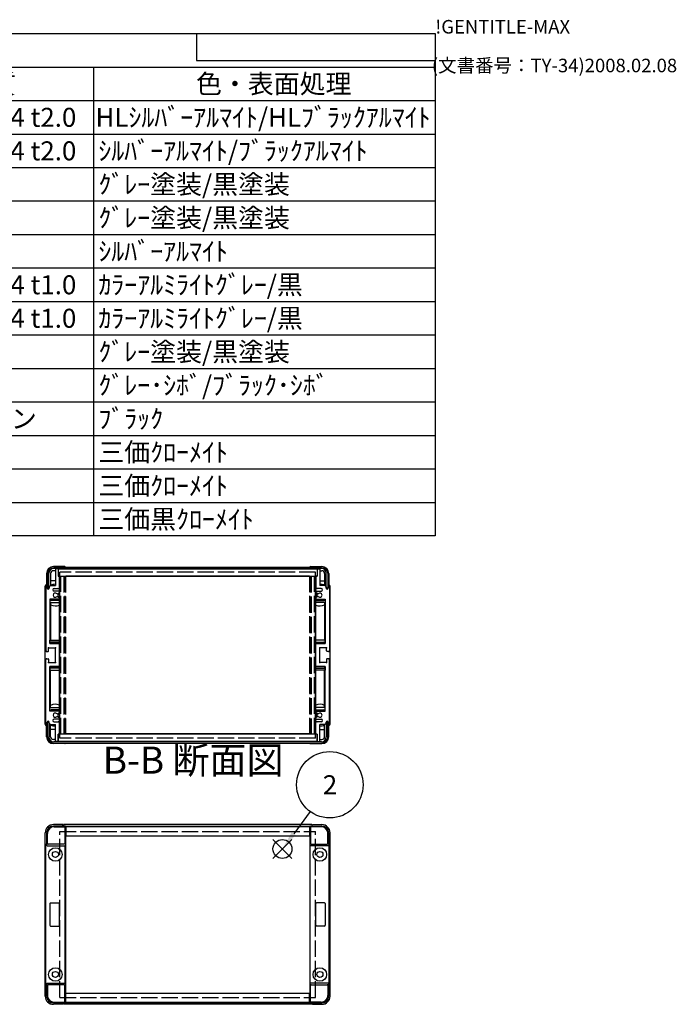
# Model space of a CAD drawing. Extents: x -62 to 1790, y -552 to 1130.
# Drawn here: x 1306 to 1790, y 404 to 1130 of the extents above; entities that cross this region are included whole.
import ezdxf

# ---------------------------------------------------------------- set-up
doc = ezdxf.new("R2010")
doc.units = 0
doc.header["$LTSCALE"] = 4
doc.linetypes.add('AM_ISO02W050X2', pattern=[3.75, 3, -0.75])
doc.linetypes.add('AM_ISO08W050', pattern=[18, 12, -1.5, 3, -1.5])
doc.layers.get('0').update_dxf_attribs({"linetype": 'CONTINUOUS'})
for name, color, linetype in [('AM_10', 7, 'AM_ISO08W050'), ('AM_12', 7, 'CONTINUOUS'), ('AM_5', 3, 'CONTINUOUS'), ('上ｶﾊ__', 6, 'CONTINUOUS'), ('下ｶﾊ__', 1, 'CONTINUOUS'), ('ｺ_ﾅ_ﾌ_ﾛｯｸ', 8, 'CONTINUOUS'), ('ｻｲﾄ_ﾌﾚ_ﾑ', 5, 'CONTINUOUS'), ('ﾌﾛﾝﾄﾌﾚ_ﾑ', 3, 'CONTINUOUS'), ('ﾘﾔﾊ_ﾈﾙ', 2, 'CONTINUOUS'), ('ﾘﾔﾊ_ﾈﾙ0', 2, 'AM_ISO02W050X2'), ('ﾘﾔﾌｨ_ﾄ', 9, 'CONTINUOUS'), ('ﾘﾔﾌｨ_ﾄ0', 9, 'AM_ISO02W050X2'), ('ﾘﾔﾌﾚ_ﾑ', 4, 'CONTINUOUS')]:
    doc.layers.add(name, color=color, linetype=linetype)
doc.styles.add('ACISOTS', font='isocp.shx', dxfattribs={"height": 1, "bigfont": 'extfont.shx'})
doc.styles.get("Standard").update_dxf_attribs({"font": 'ISOCP.SHX', "bigfont": 'bigfont.shx'})

# ---------------------------------------------------------------- blocks, each defined once
blk = doc.blocks.new('TK-A3')
for p, q in [((359, 280), (359, 275)), ((359, 275), (403, 275))]:
    blk.add_line(p, q)
for s, p in [('!GENTITLE-MAX', (403, 280)), ('(文書番号：TY-34)2008.02.08', (402.359, 272.859))]:
    blk.add_text(s, height=2.5).set_placement(p)
blk = doc.blocks.new('*S18')
at = {"layer": 'AM_12', "color": 4}
for p, q in [((1492.29, 511.59), (1506.29, 525.59)), ((1492.29, 525.59), (1506.29, 511.59))]:
    blk.add_line(p, q, dxfattribs=at)
blk.add_circle((1499.29, 518.59), 7, dxfattribs=at)
blk = doc.blocks.new('*U104')
at = {"layer": 'AM_5', "color": 7, "style": 'ACISOTS'}
blk.add_text('2', height=14, dxfattribs=at).set_placement((1529.07, 558.95))
blk = doc.blocks.new('*S30')
at = {"layer": 'AM_5'}
blk.add_line((1519.67, 546.24), (1507.6, 529.86), dxfattribs=at)
at = {"layer": 'AM_5', "color": 3}
blk.add_circle((1534.21, 565.96), 24.5, dxfattribs=at)
at = {"layer": 'AM_5'}
blk.add_trace([(1506.12, 530.95), (1509.08, 528.77), (1499.29, 518.59)], dxfattribs=at)
at = {"layer": '上ｶﾊ__'}
blk.add_blockref('*U104', (0, 0), dxfattribs=at)
blk = doc.blocks.new('*U113')
at = {"color": 2, "style": 'ACISOTS'}
blk.add_text('1', height=14, dxfattribs=at).set_placement((866.5, 1051.2))
blk = doc.blocks.new('*U114')
at = {"color": 2, "style": 'ACISOTS'}
blk.add_text('フロントパネル', height=14, dxfattribs=at).set_placement((903.6, 1051.2))
blk = doc.blocks.new('*U115')
at = {"color": 2, "style": 'ACISOTS'}
blk.add_text('1', height=14, dxfattribs=at).set_placement((1166.5, 1051.2))
blk = doc.blocks.new('*U116')
at = {"color": 2, "style": 'ACISOTS'}
blk.add_text('A1050P-H24 t2.0', height=14, dxfattribs=at).set_placement((1201.5, 1051.2))
blk = doc.blocks.new('*U117')
at = {"color": 2, "style": 'ACISOTS'}
blk.add_text('HLｼﾙﾊﾞｰｱﾙﾏｲﾄ/HLﾌﾞﾗｯｸｱﾙﾏｲﾄ', height=14, dxfattribs=at).set_placement((1361.5, 1051.2))
blk = doc.blocks.new('*U118')
at = {"color": 2, "style": 'ACISOTS'}
blk.add_text('2', height=14, dxfattribs=at).set_placement((864.86, 1026.5))
blk = doc.blocks.new('*U119')
at = {"color": 2, "style": 'ACISOTS'}
blk.add_text('リヤパネル', height=14, dxfattribs=at).set_placement((903.6, 1026.5))
blk = doc.blocks.new('*U120')
at = {"color": 2, "style": 'ACISOTS'}
blk.add_text('1', height=14, dxfattribs=at).set_placement((1166.5, 1026.5))
blk = doc.blocks.new('*U121')
at = {"color": 2, "style": 'ACISOTS'}
blk.add_text('A1050P-H24 t2.0', height=14, dxfattribs=at).set_placement((1201.5, 1026.5))
blk = doc.blocks.new('*U122')
at = {"color": 2, "style": 'ACISOTS'}
blk.add_text('ｼﾙﾊﾞｰｱﾙﾏｲﾄ/ﾌﾞﾗｯｸｱﾙﾏｲﾄ', height=14, dxfattribs=at).set_placement((1363.6, 1026.5))
blk = doc.blocks.new('*U123')
at = {"color": 2, "style": 'ACISOTS'}
blk.add_text('3', height=14, dxfattribs=at).set_placement((864.81, 1001.8))
blk = doc.blocks.new('*U124')
at = {"color": 2, "style": 'ACISOTS'}
blk.add_text('サイドフレーム', height=14, dxfattribs=at).set_placement((903.6, 1001.8))
blk = doc.blocks.new('*U125')
at = {"color": 2, "style": 'ACISOTS'}
blk.add_text('2', height=14, dxfattribs=at).set_placement((1164.86, 1001.8))
blk = doc.blocks.new('*U126')
at = {"color": 2, "style": 'ACISOTS'}
blk.add_text('A6063S-T5', height=14, dxfattribs=at).set_placement((1201.5, 1001.8))
blk = doc.blocks.new('*U127')
at = {"color": 2, "style": 'ACISOTS'}
blk.add_text('ｸﾞﾚｰ塗装/黒塗装', height=14, dxfattribs=at).set_placement((1363.6, 1001.8))
blk = doc.blocks.new('*U128')
at = {"color": 2, "style": 'ACISOTS'}
blk.add_text('4', height=14, dxfattribs=at).set_placement((864.4, 977.1))
blk = doc.blocks.new('*U129')
at = {"color": 2, "style": 'ACISOTS'}
blk.add_text('フロントフレーム', height=14, dxfattribs=at).set_placement((903.6, 977.1))
blk = doc.blocks.new('*U130')
at = {"color": 2, "style": 'ACISOTS'}
blk.add_text('2', height=14, dxfattribs=at).set_placement((1164.86, 977.1))
blk = doc.blocks.new('*U131')
at = {"color": 2, "style": 'ACISOTS'}
blk.add_text('A6063S-T5', height=14, dxfattribs=at).set_placement((1201.5, 977.1))
blk = doc.blocks.new('*U132')
at = {"color": 2, "style": 'ACISOTS'}
blk.add_text('ｸﾞﾚｰ塗装/黒塗装', height=14, dxfattribs=at).set_placement((1363.6, 977.1))
blk = doc.blocks.new('*U133')
at = {"color": 2, "style": 'ACISOTS'}
blk.add_text('5', height=14, dxfattribs=at).set_placement((864.81, 952.4))
blk = doc.blocks.new('*U134')
at = {"color": 2, "style": 'ACISOTS'}
blk.add_text('リヤフレーム', height=14, dxfattribs=at).set_placement((903.6, 952.4))
blk = doc.blocks.new('*U135')
at = {"color": 2, "style": 'ACISOTS'}
blk.add_text('2', height=14, dxfattribs=at).set_placement((1164.86, 952.4))
blk = doc.blocks.new('*U136')
at = {"color": 2, "style": 'ACISOTS'}
blk.add_text('A6063S-T5', height=14, dxfattribs=at).set_placement((1201.5, 952.4))
blk = doc.blocks.new('*U137')
at = {"color": 2, "style": 'ACISOTS'}
blk.add_text('ｼﾙﾊﾞｰｱﾙﾏｲﾄ', height=14, dxfattribs=at).set_placement((1363.6, 952.4))
blk = doc.blocks.new('*U138')
at = {"color": 2, "style": 'ACISOTS'}
blk.add_text('6', height=14, dxfattribs=at).set_placement((865.17, 927.7))
blk = doc.blocks.new('*U139')
at = {"color": 2, "style": 'ACISOTS'}
blk.add_text('上カバー', height=14, dxfattribs=at).set_placement((903.6, 927.7))
blk = doc.blocks.new('*U140')
at = {"color": 2, "style": 'ACISOTS'}
blk.add_text('1', height=14, dxfattribs=at).set_placement((1166.5, 927.7))
blk = doc.blocks.new('*U141')
at = {"color": 2, "style": 'ACISOTS'}
blk.add_text('A1100P-H24 t1.0', height=14, dxfattribs=at).set_placement((1201.5, 927.7))
blk = doc.blocks.new('*U142')
at = {"color": 2, "style": 'ACISOTS'}
blk.add_text('ｶﾗｰｱﾙﾐﾗｲﾄｸﾞﾚｰ/黒', height=14, dxfattribs=at).set_placement((1363.6, 927.7))
blk = doc.blocks.new('*U143')
at = {"color": 2, "style": 'ACISOTS'}
blk.add_text('7', height=14, dxfattribs=at).set_placement((865.1, 903))
blk = doc.blocks.new('*U144')
at = {"color": 2, "style": 'ACISOTS'}
blk.add_text('下カバー', height=14, dxfattribs=at).set_placement((903.6, 903))
blk = doc.blocks.new('*U145')
at = {"color": 2, "style": 'ACISOTS'}
blk.add_text('1', height=14, dxfattribs=at).set_placement((1166.5, 903))
blk = doc.blocks.new('*U146')
at = {"color": 2, "style": 'ACISOTS'}
blk.add_text('A1100P-H24 t1.0', height=14, dxfattribs=at).set_placement((1201.5, 903))
blk = doc.blocks.new('*U147')
at = {"color": 2, "style": 'ACISOTS'}
blk.add_text('ｶﾗｰｱﾙﾐﾗｲﾄｸﾞﾚｰ/黒', height=14, dxfattribs=at).set_placement((1363.6, 903))
blk = doc.blocks.new('*U148')
at = {"color": 2, "style": 'ACISOTS'}
blk.add_text('8', height=14, dxfattribs=at).set_placement((865.1, 878.3))
blk = doc.blocks.new('*U149')
at = {"color": 2, "style": 'ACISOTS'}
blk.add_text('コーナーブロック', height=14, dxfattribs=at).set_placement((903.6, 878.3))
blk = doc.blocks.new('*U150')
at = {"color": 2, "style": 'ACISOTS'}
blk.add_text('2', height=14, dxfattribs=at).set_placement((1164.86, 878.3))
blk = doc.blocks.new('*U151')
at = {"color": 2, "style": 'ACISOTS'}
blk.add_text('ADC12', height=14, dxfattribs=at).set_placement((1201.5, 878.2))
blk = doc.blocks.new('*U152')
at = {"color": 2, "style": 'ACISOTS'}
blk.add_text('ｸﾞﾚｰ塗装/黒塗装', height=14, dxfattribs=at).set_placement((1363.6, 878.3))
blk = doc.blocks.new('*U153')
at = {"color": 2, "style": 'ACISOTS'}
blk.add_text('9', height=14, dxfattribs=at).set_placement((864.86, 853.6))
blk = doc.blocks.new('*U154')
at = {"color": 2, "style": 'ACISOTS'}
blk.add_text('リヤフィート', height=14, dxfattribs=at).set_placement((903.6, 853.6))
blk = doc.blocks.new('*U155')
at = {"color": 2, "style": 'ACISOTS'}
blk.add_text('2', height=14, dxfattribs=at).set_placement((1164.86, 853.6))
blk = doc.blocks.new('*U156')
at = {"color": 2, "style": 'ACISOTS'}
blk.add_text('難燃性ABS', height=14, dxfattribs=at).set_placement((1203.6, 853.6))
blk = doc.blocks.new('*U157')
at = {"color": 2, "style": 'ACISOTS'}
blk.add_text('ｸﾞﾚｰ･ｼﾎﾞ/ﾌﾞﾗｯｸ･ｼﾎﾞ', height=14, dxfattribs=at).set_placement((1363.6, 853.6))
blk = doc.blocks.new('*U158')
at = {"color": 2, "style": 'ACISOTS'}
blk.add_text('10', height=14, dxfattribs=at).set_placement((861.59, 828.9))
blk = doc.blocks.new('*U159')
at = {"color": 2, "style": 'ACISOTS'}
blk.add_text('ゴム足(SJ-P5023)', height=14, dxfattribs=at).set_placement((903.6, 828.2))
blk = doc.blocks.new('*U160')
at = {"color": 2, "style": 'ACISOTS'}
blk.add_text('4', height=14, dxfattribs=at).set_placement((1164.4, 828.9))
blk = doc.blocks.new('*U161')
at = {"color": 2, "style": 'ACISOTS'}
blk.add_text('ポリウレタン', height=14, dxfattribs=at).set_placement((1203.6, 828.9))
blk = doc.blocks.new('*U162')
at = {"color": 2, "style": 'ACISOTS'}
blk.add_text('ﾌﾞﾗｯｸ', height=14, dxfattribs=at).set_placement((1363.6, 828.9))
blk = doc.blocks.new('*U163')
at = {"color": 2, "style": 'ACISOTS'}
blk.add_text('11', height=14, dxfattribs=at).set_placement((863, 804.2))
blk = doc.blocks.new('*U164')
at = {"color": 2, "style": 'ACISOTS'}
blk.add_text('取付ビス(ｻｯｼﾋﾞｽM4×6)', height=14, dxfattribs=at).set_placement((903.6, 803.5))
blk = doc.blocks.new('*U165')
at = {"color": 2, "style": 'ACISOTS'}
blk.add_text('4', height=14, dxfattribs=at).set_placement((1164.4, 804.2))
blk = doc.blocks.new('*U166')
at = {"color": 2, "style": 'ACISOTS'}
blk.add_text('鉄', height=14, dxfattribs=at).set_placement((1203.6, 804.2))
blk = doc.blocks.new('*U167')
at = {"color": 2, "style": 'ACISOTS'}
blk.add_text('三価ｸﾛｰﾒｲﾄ', height=14, dxfattribs=at).set_placement((1363.6, 804.2))
blk = doc.blocks.new('*U168')
at = {"color": 2, "style": 'ACISOTS'}
blk.add_text('12', height=14, dxfattribs=at).set_placement((861.18, 779.5))
blk = doc.blocks.new('*U169')
at = {"color": 2, "style": 'ACISOTS'}
blk.add_text('取付ビス(ﾅﾍﾞM4×8)', height=14, dxfattribs=at).set_placement((903.6, 778.8))
blk = doc.blocks.new('*U170')
at = {"color": 2, "style": 'ACISOTS'}
blk.add_text('8', height=14, dxfattribs=at).set_placement((1165.1, 779.5))
blk = doc.blocks.new('*U171')
at = {"color": 2, "style": 'ACISOTS'}
blk.add_text('鉄', height=14, dxfattribs=at).set_placement((1203.6, 779.5))
blk = doc.blocks.new('*U172')
at = {"color": 2, "style": 'ACISOTS'}
blk.add_text('三価ｸﾛｰﾒｲﾄ', height=14, dxfattribs=at).set_placement((1363.6, 779.5))
blk = doc.blocks.new('*U173')
at = {"color": 2, "style": 'ACISOTS'}
blk.add_text('13', height=14, dxfattribs=at).set_placement((861.31, 754.8))
blk = doc.blocks.new('*U174')
at = {"color": 2, "style": 'ACISOTS'}
blk.add_text('取付ビス(ﾊﾞｲﾝﾄﾞM4×10)', height=14, dxfattribs=at).set_placement((903.6, 754.1))
blk = doc.blocks.new('*U175')
at = {"color": 2, "style": 'ACISOTS'}
blk.add_text('4', height=14, dxfattribs=at).set_placement((1164.4, 754.8))
blk = doc.blocks.new('*U176')
at = {"color": 2, "style": 'ACISOTS'}
blk.add_text('鉄', height=14, dxfattribs=at).set_placement((1203.6, 754.8))
blk = doc.blocks.new('*U177')
at = {"color": 2, "style": 'ACISOTS'}
blk.add_text('三価黒ｸﾛｰﾒｲﾄ', height=14, dxfattribs=at).set_placement((1363.6, 754.8))
blk = doc.blocks.new('*U178')
at = {"color": 2, "style": 'ACISOTS'}
blk.add_text('照番', height=14, dxfattribs=at).set_placement((854.6, 1075.9))
blk = doc.blocks.new('*U179')
at = {"color": 2, "style": 'ACISOTS'}
blk.add_text('名称', height=14, dxfattribs=at).set_placement((1004.6, 1075.9))
blk = doc.blocks.new('*U180')
at = {"color": 2, "style": 'ACISOTS'}
blk.add_text('数量', height=14, dxfattribs=at).set_placement((1154.6, 1075.9))
blk = doc.blocks.new('*U181')
at = {"color": 2, "style": 'ACISOTS'}
blk.add_text('材質', height=14, dxfattribs=at).set_placement((1264.6, 1075.9))
blk = doc.blocks.new('*U182')
at = {"color": 2, "style": 'ACISOTS'}
blk.add_text('色・表面処理', height=14, dxfattribs=at).set_placement((1435.6, 1075.9))
blk = doc.blocks.new('*U183')
at = {"color": 2, "style": 'ACISOTS'}
blk.add_text('構成内容', height=14, dxfattribs=at).set_placement((1193.45, 1100.65))
blk = doc.blocks.new('*S43')
at = {"color": 7}
for p, q in [((840, 1120), (1612, 1120)), ((840, 749.5), (840, 1120)), ((1612, 1120), (1612, 749.5)), ((1612, 749.5), (840, 749.5))]:
    blk.add_line(p, q, dxfattribs=at)
at = {"color": 1}
for p, q in [((840, 1095.3), (1612, 1095.3)), ((900, 1095.3), (900, 1070.6)), ((1140, 1095.3), (1140, 1070.6)), ((1200, 1095.3), (1200, 1070.6)), ((1360, 1095.3), (1360, 1070.6)), ((840, 1070.6), (1612, 1070.6)), ((900, 1070.6), (900, 1045.9)), ((1140, 1070.6), (1140, 1045.9)), ((1200, 1070.6), (1200, 1045.9)), ((1360, 1070.6), (1360, 1045.9)), ((840, 1045.9), (1612, 1045.9)), ((900, 1045.9), (900, 1021.2)), ((1140, 1045.9), (1140, 1021.2)), ((1200, 1045.9), (1200, 1021.2)), ((1360, 1045.9), (1360, 1021.2)), ((840, 1021.2), (1612, 1021.2)), ((900, 1021.2), (900, 996.5)), ((1140, 1021.2), (1140, 996.5)), ((1200, 1021.2), (1200, 996.5)), ((1360, 1021.2), (1360, 996.5)), ((840, 996.5), (1612, 996.5)), ((900, 996.5), (900, 971.8)), ((1140, 996.5), (1140, 971.8)), ((1200, 996.5), (1200, 971.8)), ((1360, 996.5), (1360, 971.8)), ((840, 971.8), (1612, 971.8)), ((900, 971.8), (900, 947.1)), ((1140, 971.8), (1140, 947.1)), ((1200, 971.8), (1200, 947.1)), ((1360, 971.8), (1360, 947.1)), ((840, 947.1), (1612, 947.1)), ((900, 947.1), (900, 922.4)), ((1140, 947.1), (1140, 922.4)), ((1200, 947.1), (1200, 922.4)), ((1360, 947.1), (1360, 922.4)), ((840, 922.4), (1612, 922.4)), ((900, 922.4), (900, 897.7)), ((1140, 922.4), (1140, 897.7)), ((1200, 922.4), (1200, 897.7)), ((1360, 922.4), (1360, 897.7)), ((840, 897.7), (1612, 897.7)), ((900, 897.7), (900, 873)), ((1140, 897.7), (1140, 873)), ((1200, 897.7), (1200, 873)), ((1360, 897.7), (1360, 873)), ((840, 873), (1612, 873)), ((900, 873), (900, 848.3)), ((1140, 873), (1140, 848.3)), ((1200, 873), (1200, 848.3)), ((1360, 873), (1360, 848.3)), ((840, 848.3), (1612, 848.3)), ((900, 848.3), (900, 823.6)), ((1140, 848.3), (1140, 823.6)), ((1200, 848.3), (1200, 823.6)), ((1360, 848.3), (1360, 823.6)), ((840, 823.6), (1612, 823.6)), ((900, 823.6), (900, 798.9)), ((1140, 823.6), (1140, 798.9)), ((1200, 823.6), (1200, 798.9)), ((1360, 823.6), (1360, 798.9)), ((840, 798.9), (1612, 798.9)), ((900, 798.9), (900, 774.2)), ((1140, 798.9), (1140, 774.2)), ((1200, 798.9), (1200, 774.2)), ((1360, 798.9), (1360, 774.2)), ((840, 774.2), (1612, 774.2)), ((900, 774.2), (900, 749.5)), ((1140, 774.2), (1140, 749.5)), ((1200, 774.2), (1200, 749.5)), ((1360, 774.2), (1360, 749.5))]:
    blk.add_line(p, q, dxfattribs=at)
at = {"layer": '上ｶﾊ__'}
for name in ['*U183', '*U178', '*U179', '*U180', '*U181', '*U182', '*U113', '*U114', '*U115', '*U116', '*U117', '*U118', '*U119', '*U120', '*U121', '*U122', '*U124', '*U127', '*U123', '*U125', '*U126', '*U128', '*U129', '*U130', '*U131', '*U132', '*U133', '*U134', '*U135', '*U136', '*U137', '*U138', '*U139', '*U140', '*U141', '*U142', '*U143', '*U144', '*U145', '*U146', '*U147', '*U149', '*U152', '*U148', '*U150', '*U151', '*U153', '*U154', '*U155', '*U156', '*U157', '*U158', '*U159', '*U160', '*U161', '*U162', '*U163', '*U164', '*U165', '*U166', '*U167', '*U168', '*U169', '*U170', '*U171', '*U172', '*U174', '*U176', '*U177', '*U173', '*U175']:
    blk.add_blockref(name, (0, 0), dxfattribs=at)
blk = doc.blocks.new('*U186')
at = {"layer": 'AM_10', "color": 8, "style": 'ACISOTS'}
blk.add_text('B-B 断面図', height=20, dxfattribs=at).set_placement((1366.8, 574.12, -374.38))
blk = doc.blocks.new('*S44')
at = {"layer": '上ｶﾊ__'}
blk.add_blockref('*U186', (0, 0), dxfattribs=at)
blk = doc.blocks.new('*U189')
at = {"layer": 'AM_10', "color": 8, "style": 'ACISOTS'}
blk.add_text('B-B 断面図', height=20, dxfattribs=at).set_placement((1366.8, 574.12, -374.38))
blk = doc.blocks.new('*S45')
at = {"layer": '上ｶﾊ__'}
blk.add_blockref('*U189', (0, 0), dxfattribs=at)

msp = doc.modelspace()

# ---------------------------------------------------------------- linework, layer by layer
at = {"layer": '上ｶﾊ__'}
for p, q in [((1330.656, 726.435, -374.381), (1528.156, 726.435, -374.381)), ((1326.156, 721.935, -374.381), (1326.156, 710.935, -374.381)), ((1327.156, 710.935, -374.381), (1327.156, 721.935, -374.381)), ((1528.156, 725.435, -374.381), (1330.656, 725.435, -374.381)), ((1339.656, 725.435, -374.381), (1339.656, 725.31, -374.381)), ((1339.656, 719.81, -374.381), (1339.656, 719.685, -374.381)), ((1519.156, 719.685, -374.381), (1339.656, 719.685, -374.381)), ((1519.156, 725.435, -374.381), (1519.156, 725.31, -374.381)), ((1519.156, 719.81, -374.381), (1519.156, 719.685, -374.381)), ((1531.656, 710.935, -374.381), (1531.656, 721.935, -374.381)), ((1532.656, 721.935, -374.381), (1532.656, 710.935, -374.381)), ((1326.156, 710.935, -374.381), (1327.156, 710.935, -374.381)), ((1532.656, 710.935, -374.381), (1531.656, 710.935, -374.381)), ((1519.156, 535.15), (1339.39, 535.15)), ((1339.406, 534.15), (1339.656, 534.15)), ((1339.656, 535.15), (1339.656, 528.4)), ((1519.156, 535.15), (1519.156, 528.4)), ((1519.406, 534.15), (1519.156, 534.15)), ((1339.656, 528.4), (1519.156, 528.4))]:
    msp.add_line(p, q, dxfattribs=at)
for centre, radius, start, end in [((1330.656, 721.935, -374.381), 4.5, 90, 180), ((1528.156, 721.935, -374.381), 4.5, 0, 90), ((1330.656, 721.935, -374.381), 3.5, 90, 180), ((1528.156, 721.935, -374.381), 3.5, 0, 90)]:
    msp.add_arc(centre, radius, start, end, dxfattribs=at)
at = {"layer": '下ｶﾊ__'}
for p, q in [((1326.156, 601.185, -374.381), (1326.156, 612.185, -374.381)), ((1326.156, 612.185, -374.381), (1327.156, 612.185, -374.381)), ((1327.156, 612.185, -374.381), (1327.156, 601.185, -374.381)), ((1531.656, 612.185, -374.381), (1531.656, 601.185, -374.381)), ((1532.656, 612.185, -374.381), (1531.656, 612.185, -374.381)), ((1532.656, 601.185, -374.381), (1532.656, 612.185, -374.381)), ((1519.156, 603.435, -374.381), (1339.656, 603.435, -374.381)), ((1339.656, 603.31, -374.381), (1339.656, 603.435, -374.381)), ((1519.156, 603.31, -374.381), (1519.156, 603.435, -374.381)), ((1528.156, 597.685, -374.381), (1330.656, 597.685, -374.381)), ((1330.656, 596.685, -374.381), (1528.156, 596.685, -374.381)), ((1339.656, 597.685, -374.381), (1339.656, 597.81, -374.381)), ((1519.156, 597.685, -374.381), (1519.156, 597.81, -374.381)), ((1339.656, 405.4), (1339.656, 412.15)), ((1339.656, 412.15), (1519.156, 412.15)), ((1519.156, 405.4), (1519.156, 412.15)), ((1519.156, 405.4), (1339.39, 405.4)), ((1339.406, 406.4), (1339.656, 406.4)), ((1519.406, 406.4), (1519.156, 406.4))]:
    msp.add_line(p, q, dxfattribs=at)
for centre, radius, start, end in [((1330.656, 601.185, -374.381), 4.5, 180, 270), ((1330.656, 601.185, -374.381), 3.5, 180, 270), ((1528.156, 601.185, -374.381), 3.5, 270, 0), ((1528.156, 601.185, -374.381), 4.5, 270, 0)]:
    msp.add_arc(centre, radius, start, end, dxfattribs=at)
at = {"layer": 'ｺ_ﾅ_ﾌ_ﾛｯｸ'}
for p, q in [((1324.406, 410.025), (1324.406, 530.525)), ((1337.406, 536.525), (1330.406, 536.525)), ((1337.406, 536.225), (1337.406, 536.525)), ((1337.906, 536.225), (1337.406, 536.225)), ((1337.906, 536.225), (1337.906, 535.525)), ((1520.906, 536.225), (1520.906, 535.525)), ((1520.906, 536.225), (1521.406, 536.225)), ((1521.406, 536.525), (1528.406, 536.525)), ((1521.406, 536.225), (1521.406, 536.525)), ((1534.406, 410.025), (1534.406, 530.525)), ((1337.406, 404.025), (1330.406, 404.025)), ((1337.406, 404.325), (1337.406, 404.025)), ((1337.906, 404.325), (1337.406, 404.325)), ((1337.906, 404.325), (1337.906, 405.025)), ((1520.906, 404.325), (1520.906, 405.025)), ((1520.906, 404.325), (1521.406, 404.325)), ((1521.406, 404.325), (1521.406, 404.025)), ((1521.406, 404.025), (1528.406, 404.025))]:
    msp.add_line(p, q, dxfattribs=at)
for centre, start, end in [((1330.406, 530.525), 90, 180), ((1528.406, 530.525), 360, 90), ((1330.406, 410.025), 180, 270), ((1528.406, 410.025), 270, 0)]:
    msp.add_arc(centre, 6, start, end, dxfattribs=at)
at = {"layer": 'ｻｲﾄ_ﾌﾚ_ﾑ'}
for p, q in [((1331.906, 725.01, -374.381), (1331.906, 712.81, -374.381)), ((1333.606, 725.31, -374.381), (1332.206, 725.31, -374.381)), ((1333.906, 725.01, -374.381), (1333.906, 719.81, -374.381)), ((1333.906, 719.81, -374.381), (1334.606, 719.81, -374.381)), ((1334.906, 719.51, -374.381), (1334.906, 711.31, -374.381)), ((1523.906, 719.51, -374.381), (1523.906, 711.31, -374.381)), ((1524.906, 719.81, -374.381), (1524.206, 719.81, -374.381)), ((1524.906, 725.01, -374.381), (1524.906, 719.81, -374.381)), ((1525.206, 725.31, -374.381), (1526.606, 725.31, -374.381)), ((1526.906, 725.01, -374.381), (1526.906, 712.81, -374.381)), ((1324.906, 712.31, -374.381), (1324.906, 664.81, -374.381)), ((1325.906, 712.31, -374.381), (1325.906, 710.91, -374.381)), ((1328.256, 712.81, -374.381), (1327.256, 711.81, -374.381)), ((1327.256, 711.81, -374.381), (1327.256, 710.91, -374.381)), ((1328.256, 712.81, -374.381), (1331.906, 712.81, -374.381)), ((1530.556, 712.81, -374.381), (1526.906, 712.81, -374.381)), ((1530.556, 712.81, -374.381), (1531.556, 711.81, -374.381)), ((1531.556, 711.81, -374.381), (1531.556, 710.91, -374.381)), ((1532.906, 712.31, -374.381), (1532.906, 710.91, -374.381)), ((1533.906, 712.31, -374.381), (1533.906, 664.81, -374.381)), ((1329.906, 709.81, -374.381), (1329.906, 709.81, -374.381)), ((1330.906, 710.81, -374.381), (1334.406, 710.81, -374.381)), ((1334.406, 708.81, -374.381), (1330.906, 708.81, -374.381)), ((1333.479, 704.817, -374.381), (1334.752, 704.102, -374.381)), ((1333.482, 706.805, -374.381), (1334.756, 707.54, -374.381)), ((1334.906, 708.31, -374.381), (1334.906, 707.8, -374.381)), ((1523.906, 708.31, -374.381), (1523.906, 707.8, -374.381)), ((1525.329, 706.805, -374.381), (1524.056, 707.54, -374.381)), ((1525.332, 704.817, -374.381), (1524.059, 704.102, -374.381)), ((1527.906, 710.81, -374.381), (1524.406, 710.81, -374.381)), ((1524.406, 708.81, -374.381), (1527.906, 708.81, -374.381)), ((1528.906, 709.81, -374.381), (1528.906, 709.81, -374.381)), ((1327.906, 702.81, -374.381), (1327.906, 670.06, -374.381)), ((1334.406, 702.81, -374.381), (1327.906, 702.81, -374.381)), ((1334.906, 703.84, -374.381), (1334.906, 703.31, -374.381)), ((1523.906, 703.84, -374.381), (1523.906, 703.31, -374.381)), ((1524.406, 702.81, -374.381), (1530.906, 702.81, -374.381)), ((1530.906, 702.81, -374.381), (1530.906, 670.06, -374.381)), ((1327.906, 670.06, -374.381), (1334.406, 670.06, -374.381)), ((1334.906, 653.56, -374.381), (1334.906, 669.56, -374.381)), ((1523.906, 653.56, -374.381), (1523.906, 669.56, -374.381)), ((1530.906, 670.06, -374.381), (1524.406, 670.06, -374.381)), ((1325.406, 664.31, -374.381), (1326.606, 664.31, -374.381)), ((1326.906, 664.61, -374.381), (1326.906, 667.06, -374.381)), ((1326.906, 667.06, -374.381), (1331.906, 667.06, -374.381)), ((1331.906, 656.06, -374.381), (1331.906, 667.06, -374.381)), ((1526.906, 656.06, -374.381), (1526.906, 667.06, -374.381)), ((1531.906, 667.06, -374.381), (1526.906, 667.06, -374.381)), ((1531.906, 664.61, -374.381), (1531.906, 667.06, -374.381)), ((1533.406, 664.31, -374.381), (1532.206, 664.31, -374.381)), ((1324.906, 610.81, -374.381), (1324.906, 658.31, -374.381)), ((1325.406, 658.81, -374.381), (1326.606, 658.81, -374.381)), ((1326.906, 658.51, -374.381), (1326.906, 656.06, -374.381)), ((1326.906, 656.06, -374.381), (1331.906, 656.06, -374.381)), ((1531.906, 656.06, -374.381), (1526.906, 656.06, -374.381)), ((1531.906, 658.51, -374.381), (1531.906, 656.06, -374.381)), ((1533.406, 658.81, -374.381), (1532.206, 658.81, -374.381)), ((1533.906, 610.81, -374.381), (1533.906, 658.31, -374.381)), ((1327.906, 620.31, -374.381), (1327.906, 653.06, -374.381)), ((1327.906, 653.06, -374.381), (1334.406, 653.06, -374.381)), ((1530.906, 653.06, -374.381), (1524.406, 653.06, -374.381)), ((1530.906, 620.31, -374.381), (1530.906, 653.06, -374.381)), ((1334.406, 620.31, -374.381), (1327.906, 620.31, -374.381)), ((1333.479, 618.303, -374.381), (1334.752, 619.018, -374.381)), ((1334.906, 619.28, -374.381), (1334.906, 619.81, -374.381)), ((1523.906, 619.28, -374.381), (1523.906, 619.81, -374.381)), ((1525.332, 618.303, -374.381), (1524.059, 619.018, -374.381)), ((1524.406, 620.31, -374.381), (1530.906, 620.31, -374.381)), ((1325.906, 610.81, -374.381), (1325.906, 612.21, -374.381)), ((1327.256, 611.31, -374.381), (1327.256, 612.21, -374.381)), ((1328.256, 610.31, -374.381), (1327.256, 611.31, -374.381)), ((1328.256, 610.31, -374.381), (1331.906, 610.31, -374.381)), ((1329.906, 613.31, -374.381), (1329.906, 613.31, -374.381)), ((1334.406, 614.31, -374.381), (1330.906, 614.31, -374.381)), ((1330.906, 612.31, -374.381), (1334.406, 612.31, -374.381)), ((1331.906, 598.11, -374.381), (1331.906, 610.31, -374.381)), ((1333.482, 616.315, -374.381), (1334.756, 615.58, -374.381)), ((1334.906, 614.81, -374.381), (1334.906, 615.32, -374.381)), ((1334.906, 603.61, -374.381), (1334.906, 611.81, -374.381)), ((1523.906, 614.81, -374.381), (1523.906, 615.32, -374.381)), ((1523.906, 603.61, -374.381), (1523.906, 611.81, -374.381)), ((1525.329, 616.315, -374.381), (1524.056, 615.58, -374.381)), ((1524.406, 614.31, -374.381), (1527.906, 614.31, -374.381)), ((1527.906, 612.31, -374.381), (1524.406, 612.31, -374.381)), ((1526.906, 598.11, -374.381), (1526.906, 610.31, -374.381)), ((1530.556, 610.31, -374.381), (1526.906, 610.31, -374.381)), ((1528.906, 613.31, -374.381), (1528.906, 613.31, -374.381)), ((1530.556, 610.31, -374.381), (1531.556, 611.31, -374.381)), ((1531.556, 611.31, -374.381), (1531.556, 612.21, -374.381)), ((1532.906, 610.81, -374.381), (1532.906, 612.21, -374.381)), ((1333.906, 598.11, -374.381), (1333.906, 603.31, -374.381)), ((1333.906, 603.31, -374.381), (1334.606, 603.31, -374.381)), ((1524.906, 603.31, -374.381), (1524.206, 603.31, -374.381)), ((1524.906, 598.11, -374.381), (1524.906, 603.31, -374.381)), ((1333.606, 597.81, -374.381), (1332.206, 597.81, -374.381)), ((1525.206, 597.81, -374.381), (1526.606, 597.81, -374.381))]:
    msp.add_line(p, q, dxfattribs=at)
for centre, radius, start, end in [((1332.206, 725.01, -374.381), 0.3, 90, 180), ((1332.206, 725.01, -374.381), 0.3, 90, 180), ((1333.606, 725.01, -374.381), 0.3, 0, 90), ((1334.606, 719.51, -374.381), 0.3, 0, 90), ((1524.206, 719.51, -374.381), 0.3, 90, 180), ((1525.206, 725.01, -374.381), 0.3, 90, 180), ((1526.606, 725.01, -374.381), 0.3, 0, 90), ((1526.606, 725.01, -374.381), 0.3, 0, 90), ((1325.406, 712.31, -374.381), 0.5, 90, 180), ((1325.406, 712.31, -374.381), 0.5, 0, 90), ((1533.406, 712.31, -374.381), 0.5, 90, 180), ((1533.406, 712.31, -374.381), 0.5, 0, 90), ((1326.581, 710.99, -374.381), 0.68, 186.732921, 353.267079), ((1330.906, 709.81, -374.381), 1, 90, 180), ((1330.906, 709.81, -374.381), 1, 180, 270), ((1331.906, 705.81, -374.381), 1.6, 41.328988, 318.666601), ((1333.332, 707.065, -374.381), 0.3, 221.328988, 300), ((1333.332, 704.555, -374.381), 0.3, 60.685474, 138.666601), ((1334.406, 711.31, -374.381), 0.5, 270, 0), ((1334.406, 708.31, -374.381), 0.5, 0, 90), ((1334.606, 707.8, -374.381), 0.3, 300, 0), ((1524.406, 711.31, -374.381), 0.5, 180, 270), ((1524.406, 708.31, -374.381), 0.5, 90, 180), ((1524.206, 707.8, -374.381), 0.3, 180, 240), ((1525.479, 707.065, -374.381), 0.3, 240, 318.671012), ((1525.479, 704.555, -374.381), 0.3, 41.333399, 119.314526), ((1526.906, 705.81, -374.381), 1.6, 221.333399, 138.671012), ((1527.906, 709.81, -374.381), 1, 0, 90), ((1527.906, 709.81, -374.381), 1, 270, 0), ((1532.231, 710.99, -374.381), 0.68, 186.732921, 353.267079), ((1334.406, 703.31, -374.381), 0.5, 270, 0), ((1334.606, 703.84, -374.381), 0.3, 0, 60.685474), ((1524.206, 703.84, -374.381), 0.3, 119.314526, 180), ((1524.406, 703.31, -374.381), 0.5, 180, 270), ((1334.406, 669.56, -374.381), 0.5, 0, 90), ((1524.406, 669.56, -374.381), 0.5, 90, 180), ((1325.406, 664.81, -374.381), 0.5, 180, 270), ((1326.606, 664.61, -374.381), 0.3, 270, 0), ((1532.206, 664.61, -374.381), 0.3, 180, 270), ((1533.406, 664.81, -374.381), 0.5, 270, 0), ((1325.406, 658.31, -374.381), 0.5, 90, 180), ((1326.606, 658.51, -374.381), 0.3, 0, 90), ((1532.206, 658.51, -374.381), 0.3, 90, 180), ((1533.406, 658.31, -374.381), 0.5, 0, 90), ((1334.406, 653.56, -374.381), 0.5, 270, 0), ((1524.406, 653.56, -374.381), 0.5, 180, 270), ((1331.906, 617.31, -374.381), 1.6, 41.333399, 318.671012), ((1333.332, 618.565, -374.381), 0.3, 221.333399, 299.314526), ((1334.406, 619.81, -374.381), 0.5, 0, 90), ((1334.606, 619.28, -374.381), 0.3, 299.314526, 0), ((1524.406, 619.81, -374.381), 0.5, 90, 180), ((1524.206, 619.28, -374.381), 0.3, 180, 240.685474), ((1525.479, 618.565, -374.381), 0.3, 240.685474, 318.666601), ((1526.906, 617.31, -374.381), 1.6, 221.328988, 138.666601), ((1325.406, 610.81, -374.381), 0.5, 180, 270), ((1325.406, 610.81, -374.381), 0.5, 270, 0), ((1326.581, 612.13, -374.381), 0.68, 6.732921, 173.267079), ((1330.906, 613.31, -374.381), 1, 90, 180), ((1330.906, 613.31, -374.381), 1, 180, 270), ((1333.332, 616.055, -374.381), 0.3, 60, 138.671012), ((1334.406, 614.81, -374.381), 0.5, 270, 0), ((1334.406, 611.81, -374.381), 0.5, 0, 90), ((1334.606, 615.32, -374.381), 0.3, 0, 60), ((1524.206, 615.32, -374.381), 0.3, 120, 180), ((1524.406, 614.81, -374.381), 0.5, 180, 270), ((1524.406, 611.81, -374.381), 0.5, 90, 180), ((1525.479, 616.055, -374.381), 0.3, 41.328988, 120), ((1527.906, 613.31, -374.381), 1, 0, 90), ((1527.906, 613.31, -374.381), 1, 270, 0), ((1532.231, 612.13, -374.381), 0.68, 6.732921, 173.267079), ((1533.406, 610.81, -374.381), 0.5, 180, 270), ((1533.406, 610.81, -374.381), 0.5, 270, 0), ((1334.606, 603.61, -374.381), 0.3, 270, 0), ((1524.206, 603.61, -374.381), 0.3, 180, 270), ((1332.206, 598.11, -374.381), 0.3, 180, 270), ((1332.206, 598.11, -374.381), 0.3, 180, 270), ((1333.606, 598.11, -374.381), 0.3, 270, 0), ((1525.206, 598.11, -374.381), 0.3, 180, 270), ((1526.606, 598.11, -374.381), 0.3, 270, 0), ((1526.606, 598.11, -374.381), 0.3, 270, 0)]:
    msp.add_arc(centre, radius, start, end, dxfattribs=at)
for p in [(1325.344, 712.806, -374.381), (1533.468, 712.806, -374.381), (1325.406, 664.31, -374.381), (1326.906, 667.06, -374.381), (1326.906, 667.06, -374.381), (1331.906, 667.06, -374.381), (1331.906, 667.06, -374.381), (1526.906, 667.06, -374.381), (1526.906, 667.06, -374.381), (1531.906, 667.06, -374.381), (1531.906, 667.06, -374.381), (1533.406, 664.31, -374.381), (1325.406, 658.81, -374.381), (1326.906, 656.06, -374.381), (1326.906, 656.06, -374.381), (1331.906, 656.06, -374.381), (1331.906, 656.06, -374.381), (1526.906, 656.06, -374.381), (1526.906, 656.06, -374.381), (1531.906, 656.06, -374.381), (1531.906, 656.06, -374.381), (1533.406, 658.81, -374.381), (1325.344, 610.314, -374.381), (1533.468, 610.314, -374.381)]:
    msp.add_point(p, dxfattribs=at)
at = {"layer": 'ﾌﾛﾝﾄﾌﾚ_ﾑ'}
for p, q in [((1337.906, 536.525), (1337.906, 535.525)), ((1520.906, 536.525), (1337.906, 536.525)), ((1339.339, 535.275), (1519.473, 535.275)), ((1520.906, 536.525), (1520.906, 535.525)), ((1337.906, 404.025), (1337.906, 405.025)), ((1337.906, 405.025), (1337.906, 404.325)), ((1520.906, 404.025), (1337.906, 404.025)), ((1339.339, 405.275), (1519.473, 405.275)), ((1404.406, 404.025), (1366.041, 404.025)), ((1520.906, 404.025), (1520.906, 405.025)), ((1520.906, 405.025), (1520.906, 404.325))]:
    msp.add_line(p, q, dxfattribs=at)
at = {"layer": 'ﾘﾔﾊ_ﾈﾙ'}
for p, q in [((1335.156, 603.31, -374.381), (1335.156, 719.81, -374.381)), ((1523.656, 603.31, -374.381), (1523.656, 719.81, -374.381))]:
    msp.add_line(p, q, dxfattribs=at)
at = {"layer": 'ﾘﾔﾊ_ﾈﾙ0'}
for p, q in [((1523.656, 722.71, -374.381), (1335.156, 722.71, -374.381)), ((1335.156, 719.81, -374.381), (1335.156, 722.71, -374.381)), ((1523.656, 719.81, -374.381), (1523.656, 722.71, -374.381)), ((1335.156, 600.41, -374.381), (1335.156, 603.31, -374.381)), ((1523.656, 600.41, -374.381), (1523.656, 603.31, -374.381)), ((1523.656, 600.41, -374.381), (1335.156, 600.41, -374.381)), ((1335.156, 409.125), (1335.156, 531.425)), ((1335.156, 531.425), (1523.656, 531.425)), ((1523.656, 409.125), (1523.656, 531.425)), ((1335.156, 409.125), (1523.656, 409.125))]:
    msp.add_line(p, q, dxfattribs=at)
at = {"layer": 'ﾘﾔﾌｨ_ﾄ'}
for p, q in [((1338.906, 726.81, -374.381), (1330.406, 726.81, -374.381)), ((1519.906, 726.81, -374.381), (1528.406, 726.81, -374.381)), ((1325.406, 721.81, -374.381), (1325.406, 713.46, -374.381)), ((1328.406, 721.81, -374.381), (1328.406, 716.403, -374.381)), ((1331.906, 723.81, -374.381), (1330.406, 723.81, -374.381)), ((1334.906, 603.31, -374.381), (1334.906, 719.81, -374.381)), ((1339.406, 725.435, -374.381), (1339.406, 725.31, -374.381)), ((1519.406, 725.435, -374.381), (1519.406, 725.31, -374.381)), ((1523.906, 603.31, -374.381), (1523.906, 719.81, -374.381)), ((1526.906, 723.81, -374.381), (1528.406, 723.81, -374.381)), ((1530.406, 721.81, -374.381), (1530.406, 716.403, -374.381)), ((1533.406, 721.81, -374.381), (1533.406, 713.46, -374.381)), ((1324.406, 610.66, -374.381), (1324.406, 712.46, -374.381)), ((1331.906, 716.403, -374.381), (1328.406, 716.403, -374.381)), ((1328.406, 716.403, -374.381), (1328.406, 712.81, -374.381)), ((1526.906, 716.403, -374.381), (1530.406, 716.403, -374.381)), ((1530.406, 716.403, -374.381), (1530.406, 712.81, -374.381)), ((1534.406, 610.66, -374.381), (1534.406, 712.46, -374.381)), ((1327.906, 702.81, -374.381), (1327.906, 700.31, -374.381)), ((1334.906, 702.81, -374.381), (1327.906, 702.81, -374.381)), ((1327.906, 700.31, -374.381), (1334.906, 700.31, -374.381)), ((1328.406, 700.31, -374.381), (1328.406, 672.56, -374.381)), ((1334.906, 701.81, -374.381), (1328.906, 701.81, -374.381)), ((1523.906, 702.81, -374.381), (1530.906, 702.81, -374.381)), ((1523.906, 701.81, -374.381), (1529.906, 701.81, -374.381)), ((1530.906, 700.31, -374.381), (1523.906, 700.31, -374.381)), ((1530.406, 700.31, -374.381), (1530.406, 672.56, -374.381)), ((1530.906, 702.81, -374.381), (1530.906, 700.31, -374.381)), ((1327.906, 672.56, -374.381), (1334.906, 672.56, -374.381)), ((1327.906, 670.06, -374.381), (1327.906, 672.56, -374.381)), ((1334.906, 670.06, -374.381), (1327.906, 670.06, -374.381)), ((1334.906, 671.06, -374.381), (1328.906, 671.06, -374.381)), ((1530.906, 672.56, -374.381), (1523.906, 672.56, -374.381)), ((1523.906, 671.06, -374.381), (1529.906, 671.06, -374.381)), ((1523.906, 670.06, -374.381), (1530.906, 670.06, -374.381)), ((1530.906, 670.06, -374.381), (1530.906, 672.56, -374.381)), ((1327.906, 653.06, -374.381), (1327.906, 650.56, -374.381)), ((1334.906, 653.06, -374.381), (1327.906, 653.06, -374.381)), ((1327.906, 650.56, -374.381), (1334.906, 650.56, -374.381)), ((1328.406, 622.81, -374.381), (1328.406, 650.56, -374.381)), ((1334.906, 652.06, -374.381), (1328.906, 652.06, -374.381)), ((1523.906, 653.06, -374.381), (1530.906, 653.06, -374.381)), ((1523.906, 652.06, -374.381), (1529.906, 652.06, -374.381)), ((1530.906, 650.56, -374.381), (1523.906, 650.56, -374.381)), ((1530.406, 622.81, -374.381), (1530.406, 650.56, -374.381)), ((1530.906, 653.06, -374.381), (1530.906, 650.56, -374.381)), ((1327.906, 620.31, -374.381), (1327.906, 622.81, -374.381)), ((1327.906, 622.81, -374.381), (1334.906, 622.81, -374.381)), ((1334.906, 620.31, -374.381), (1327.906, 620.31, -374.381)), ((1334.906, 621.31, -374.381), (1328.906, 621.31, -374.381)), ((1530.906, 622.81, -374.381), (1523.906, 622.81, -374.381)), ((1523.906, 621.31, -374.381), (1529.906, 621.31, -374.381)), ((1523.906, 620.31, -374.381), (1530.906, 620.31, -374.381)), ((1530.906, 620.31, -374.381), (1530.906, 622.81, -374.381)), ((1328.406, 606.717, -374.381), (1328.406, 610.31, -374.381)), ((1530.406, 606.717, -374.381), (1530.406, 610.31, -374.381)), ((1325.406, 601.31, -374.381), (1325.406, 609.66, -374.381)), ((1331.906, 606.717, -374.381), (1328.406, 606.717, -374.381)), ((1328.406, 601.31, -374.381), (1328.406, 606.717, -374.381)), ((1526.906, 606.717, -374.381), (1530.406, 606.717, -374.381)), ((1530.406, 601.31, -374.381), (1530.406, 606.717, -374.381)), ((1533.406, 601.31, -374.381), (1533.406, 609.66, -374.381)), ((1331.906, 599.31, -374.381), (1330.406, 599.31, -374.381)), ((1338.906, 596.31, -374.381), (1330.406, 596.31, -374.381)), ((1339.406, 597.81, -374.381), (1339.406, 597.685, -374.381)), ((1519.406, 597.81, -374.381), (1519.406, 597.685, -374.381)), ((1519.906, 596.31, -374.381), (1528.406, 596.31, -374.381)), ((1526.906, 599.31, -374.381), (1528.406, 599.31, -374.381)), ((1325.406, 530.525), (1325.406, 521.525)), ((1338.906, 535.525), (1330.406, 535.525)), ((1330.978, 534.953), (1338.334, 534.953)), ((1338.834, 534.453), (1338.834, 522.618)), ((1339.406, 535.025), (1339.406, 405.525)), ((1519.406, 535.025), (1519.406, 405.525)), ((1519.906, 535.525), (1528.406, 535.525)), ((1519.978, 534.453), (1519.978, 522.618)), ((1527.834, 534.953), (1520.478, 534.953)), ((1533.406, 530.525), (1533.406, 521.525)), ((1325.978, 522.618), (1325.978, 529.953)), ((1532.834, 522.618), (1532.834, 529.953)), ((1324.406, 419.375), (1324.406, 521.175)), ((1324.938, 419.525), (1324.938, 521.025)), ((1325.906, 521.025), (1338.906, 521.025)), ((1338.334, 522.118), (1326.478, 522.118)), ((1339.144, 419.465), (1339.144, 521.085)), ((1519.667, 419.465), (1519.667, 521.085)), ((1532.906, 521.025), (1519.906, 521.025)), ((1520.478, 522.118), (1532.334, 522.118)), ((1533.873, 419.525), (1533.873, 521.025)), ((1534.406, 419.375), (1534.406, 521.175)), ((1327.906, 478.275), (1327.906, 462.275)), ((1328.406, 478.775), (1334.406, 478.775)), ((1334.906, 462.275), (1334.906, 478.275)), ((1523.906, 462.275), (1523.906, 478.275)), ((1530.406, 478.775), (1524.406, 478.775)), ((1530.906, 478.275), (1530.906, 462.275)), ((1328.406, 461.775), (1334.406, 461.775)), ((1530.406, 461.775), (1524.406, 461.775)), ((1325.406, 410.025), (1325.406, 419.025)), ((1325.906, 419.525), (1338.906, 419.525)), ((1325.978, 417.932), (1325.978, 410.597)), ((1338.334, 418.432), (1326.478, 418.432)), ((1338.834, 406.097), (1338.834, 417.932)), ((1532.906, 419.525), (1519.906, 419.525)), ((1519.978, 406.097), (1519.978, 417.932)), ((1520.478, 418.432), (1532.334, 418.432)), ((1532.834, 417.932), (1532.834, 410.597)), ((1533.406, 410.025), (1533.406, 419.025)), ((1338.906, 405.025), (1330.406, 405.025)), ((1330.978, 405.597), (1338.334, 405.597)), ((1519.906, 405.025), (1528.406, 405.025)), ((1527.834, 405.597), (1520.478, 405.597))]:
    msp.add_line(p, q, dxfattribs=at)
for centre, radius in [((1331.906, 514.525), 5), ((1331.906, 514.525), 2.25), ((1526.906, 514.525), 5), ((1526.906, 514.525), 2.25), ((1331.906, 426.025), 5), ((1526.906, 426.025), 5), ((1331.906, 426.025), 2.25), ((1526.906, 426.025), 2.25)]:
    msp.add_circle(centre, radius, dxfattribs=at)
for centre, radius, start, end in [((1330.406, 721.81, -374.381), 5, 90, 180), ((1338.906, 726.31, -374.381), 0.5, 14.477512, 90), ((1519.906, 726.31, -374.381), 0.5, 90, 165.522488), ((1528.406, 721.81, -374.381), 5, 0, 90), ((1330.406, 721.81, -374.381), 2, 90, 180), ((1528.406, 721.81, -374.381), 2, 0, 90), ((1325.406, 712.46, -374.381), 1, 90, 180), ((1331.906, 705.81, -374.381), 8, 90, 115.94448), ((1526.906, 705.81, -374.381), 8, 64.05552, 90), ((1533.406, 712.46, -374.381), 1, 0, 90), ((1331.906, 705.81, -374.381), 5.25, 55.150095, 72.24721), ((1331.906, 705.81, -374.381), 2.25, 328.249176, 31.865377), ((1526.906, 705.81, -374.381), 5.25, 107.75279, 124.849905), ((1526.906, 705.81, -374.381), 2.25, 148.134623, 211.750824), ((1328.906, 702.81, -374.381), 1, 180, 270), ((1331.906, 705.81, -374.381), 8, 244.05552, 292.024313), ((1526.906, 705.81, -374.381), 8, 247.975687, 295.94448), ((1529.906, 702.81, -374.381), 1, 270, 0), ((1328.906, 670.06, -374.381), 1, 90, 180), ((1529.906, 670.06, -374.381), 1, 0, 90), ((1328.906, 653.06, -374.381), 1, 180, 270), ((1529.906, 653.06, -374.381), 1, 270, 0), ((1331.906, 617.31, -374.381), 8, 67.975687, 115.94448), ((1526.906, 617.31, -374.381), 8, 64.05552, 112.024313), ((1328.906, 620.31, -374.381), 1, 90, 180), ((1331.906, 617.31, -374.381), 2.25, 328.134623, 31.750824), ((1526.906, 617.31, -374.381), 2.25, 148.249176, 211.865377), ((1529.906, 620.31, -374.381), 1, 0, 90), ((1325.406, 610.66, -374.381), 1, 180, 270), ((1331.906, 617.31, -374.381), 8, 244.05552, 270), ((1331.906, 617.31, -374.381), 5.25, 287.75279, 304.849905), ((1526.906, 617.31, -374.381), 5.25, 235.150095, 252.24721), ((1526.906, 617.31, -374.381), 8, 270, 295.94448), ((1533.406, 610.66, -374.381), 1, 270, 0), ((1330.406, 601.31, -374.381), 5, 180, 270), ((1330.406, 601.31, -374.381), 2, 180, 270), ((1338.906, 596.81, -374.381), 0.5, 270, 345.522488), ((1519.906, 596.81, -374.381), 0.5, 194.477512, 270), ((1528.406, 601.31, -374.381), 5, 270, 0), ((1528.406, 601.31, -374.381), 2, 270, 0), ((1330.406, 530.525), 5, 90, 180), ((1330.978, 529.953), 5, 90, 180), ((1338.334, 534.453), 0.5, 0, 90), ((1338.906, 535.025), 0.5, 0, 90), ((1519.906, 535.025), 0.5, 90, 180), ((1520.478, 534.453), 0.5, 90, 180), ((1527.834, 529.953), 5, 0, 90), ((1528.406, 530.525), 5, 0, 90), ((1325.406, 521.175), 1, 90, 180), ((1325.938, 521.025), 1, 122.204056, 180), ((1325.906, 521.525), 0.5, 180, 270), ((1326.478, 522.618), 0.5, 180, 270), ((1338.334, 522.618), 0.5, 270, 0), ((1338.906, 521.525), 0.5, 270, 298.436759), ((1519.906, 521.525), 0.5, 241.563241, 270), ((1520.478, 522.618), 0.5, 180, 270), ((1532.334, 522.618), 0.5, 270, 0), ((1532.906, 521.525), 0.5, 270, 0), ((1533.406, 521.175), 1, 0, 90), ((1532.873, 521.025), 1, 0, 57.795944), ((1328.406, 478.275), 0.5, 90, 180), ((1334.406, 478.275), 0.5, 0, 90), ((1524.406, 478.275), 0.5, 90, 180), ((1530.406, 478.275), 0.5, 0, 90), ((1328.406, 462.275), 0.5, 180, 270), ((1334.406, 462.275), 0.5, 270, 0), ((1524.406, 462.275), 0.5, 180, 270), ((1530.406, 462.275), 0.5, 270, 0), ((1325.406, 419.375), 1, 180, 270), ((1325.938, 419.525), 1, 180, 237.795944), ((1325.906, 419.025), 0.5, 90, 180), ((1326.478, 417.932), 0.5, 90, 180), ((1338.334, 417.932), 0.5, 0, 90), ((1338.906, 419.025), 0.5, 61.563241, 90), ((1519.906, 419.025), 0.5, 90, 118.436759), ((1520.478, 417.932), 0.5, 90, 180), ((1532.334, 417.932), 0.5, 0, 90), ((1532.906, 419.025), 0.5, 0, 90), ((1532.873, 419.525), 1, 302.204056, 0), ((1533.406, 419.375), 1, 270, 0), ((1330.406, 410.025), 5, 180, 270), ((1330.978, 410.597), 5, 180, 270), ((1527.834, 410.597), 5, 270, 0), ((1528.406, 410.025), 5, 270, 0), ((1338.334, 406.097), 0.5, 270, 0), ((1338.906, 405.525), 0.5, 270, 0), ((1519.906, 405.525), 0.5, 180, 270), ((1520.478, 406.097), 0.5, 180, 270)]:
    msp.add_arc(centre, radius, start, end, dxfattribs=at)
at = {"layer": 'ﾘﾔﾌｨ_ﾄ0'}
for p, q in [((1335.906, 603.31, -374.381), (1335.906, 719.81, -374.381)), ((1338.231, 719.81, -374.381), (1338.231, 603.31, -374.381)), ((1339.231, 603.31, -374.381), (1339.231, 719.81, -374.381)), ((1339.406, 719.81, -374.381), (1339.406, 603.31, -374.381)), ((1519.406, 719.81, -374.381), (1519.406, 603.31, -374.381)), ((1519.58, 603.31, -374.381), (1519.58, 719.81, -374.381)), ((1520.58, 719.81, -374.381), (1520.58, 603.31, -374.381)), ((1522.906, 603.31, -374.381), (1522.906, 719.81, -374.381))]:
    msp.add_line(p, q, dxfattribs=at)
at = {"layer": 'ﾘﾔﾌﾚ_ﾑ'}
for p, q in [((1333.906, 725.31, -374.381), (1524.906, 725.31, -374.381)), ((1333.906, 725.31, -374.381), (1333.906, 719.81, -374.381)), ((1333.906, 719.81, -374.381), (1524.906, 719.81, -374.381)), ((1524.906, 725.31, -374.381), (1524.906, 719.81, -374.381)), ((1524.906, 603.31, -374.381), (1333.906, 603.31, -374.381)), ((1333.906, 603.31, -374.381), (1333.906, 597.81, -374.381)), ((1524.906, 603.31, -374.381), (1524.906, 597.81, -374.381)), ((1524.906, 597.81, -374.381), (1333.906, 597.81, -374.381))]:
    msp.add_line(p, q, dxfattribs=at)

# ---------------------------------------------------------------- block references
at = {"xscale": 4, "yscale": 4, "zscale": 4}
msp.add_blockref('TK-A3', (0, 0), dxfattribs=at)
msp.add_blockref('*S43', (0, 0))
at = {"layer": 'AM_10', "color": 8}
for name in ['*S44', '*S45']:
    msp.add_blockref(name, (0, 0), dxfattribs=at)
at = {"layer": 'AM_12'}
msp.add_blockref('*S18', (0, 0), dxfattribs=at)
at = {"layer": 'AM_5'}
msp.add_blockref('*S30', (0, 0), dxfattribs=at)

doc.saveas('drawing.dxf')
